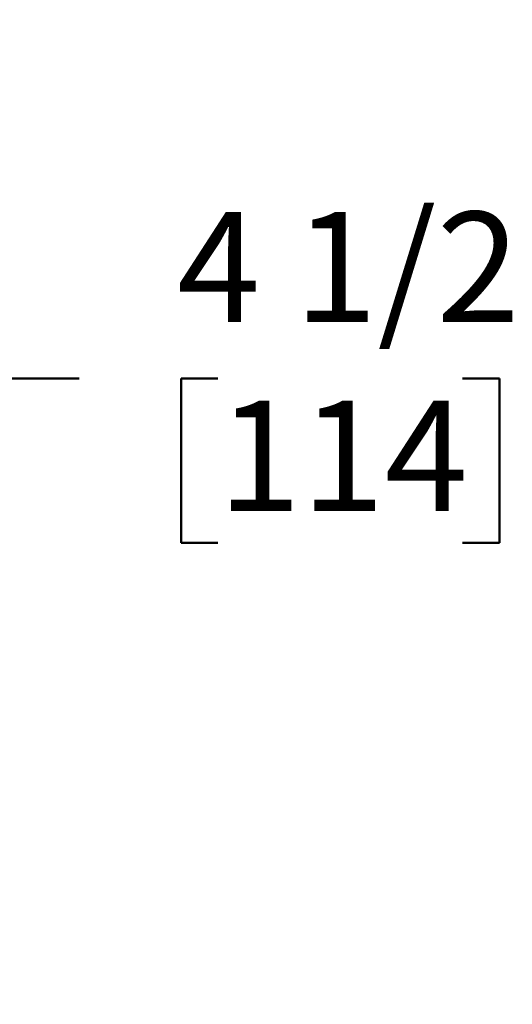
# Model space of a CAD drawing. Units: inches. Extents: x 0.2 to 8.4, y 0.1 to 10.9.
# Drawn here: x 3.8 to 4.3, y 2.9 to 3.8 of the extents above; entities that cross this region are included whole.
import ezdxf

# ---------------------------------------------------------------- set-up
doc = ezdxf.new("R2010")
doc.units = ezdxf.units.IN
doc.header["$MEASUREMENT"] = 0
doc.layers.add('WALL', color=7, linetype='Continuous', lineweight=50)
doc.styles.add('SLDTEXTSTYLE0', font='TXT', dxfattribs={"width": 0.605})
doc.dimstyles.new('SLDDIMSTYLE0', dxfattribs={"dimtxt": 0.101115, "dimasz": 0.1, "dimexe": 0, "dimexo": 0.0625, "dimgap": 0.025279, "dimtad": 0, "dimtih": 1, "dimtoh": 1, "dimdec": 6, "dimlfac": 11, "dimrnd": 1e-09, "dimzin": 12, "dimdsep": 46, "dimlunit": 5, "dimtxsty": 'SLDTEXTSTYLE0', "dimsah": 1, "dimcen": 0.09, "dimadec": 0, "dimazin": 3, "dimtfac": 1, "dimtdec": 3, "dimtofl": 0, "dimtmove": 0, "dimatfit": 3, "dimfxl": 0, "dimfrac": 2, "dimtolj": 1, "dimtzin": 12, "dimarcsym": 0})

# ---------------------------------------------------------------- blocks, each defined once
blk = doc.blocks.new('_D')
at = {"layer": 'WALL'}
for p, q in [((3.71343, 4.28097), (3.71343, 3.33981)), ((3.30434, 3.46481), (3.71343, 3.46481)), ((3.71343, 3.46481), (3.86178, 3.46481)), ((3.99295, 3.46481), (3.95823, 3.46481)), ((3.95823, 3.46481), (3.95823, 3.30953)), ((4.22443, 3.46481), (4.25916, 3.46481)), ((4.25916, 3.46481), (4.25916, 3.30953)), ((3.95823, 3.30953), (3.99295, 3.30953)), ((4.25916, 3.30953), (4.22443, 3.30953))]:
    blk.add_line(p, q, dxfattribs=at)
for points in [[(3.30434, 3.46481), (3.40434, 3.44981), (3.40434, 3.47981)], [(3.71343, 3.46481), (3.61343, 3.47981), (3.61343, 3.44981)]]:
    blk.add_solid(points, dxfattribs=at)
at = {"layer": 'WALL', "char_height": 0.104167, "attachment_point": 1, "style": 'SLDTEXTSTYLE0'}
for s, insert in [('4 1/2', (3.95437, 3.62224)), ('114', (3.99295, 3.44381))]:
    blk.add_mtext(s, dxfattribs=dict(at, insert=insert))

msp = doc.modelspace()

# ---------------------------------------------------------------- dimensions: what is measured, and where the dimension line sits
at = {"layer": 'WALL'}
dim = msp.add_linear_dim(base=(3.30433571, 3.46481387), p1=(3.71342662, 4.34346924), p2=(3.30433571, 2.87352904), dimstyle='SLDDIMSTYLE0', dxfattribs=at)
dim.commit()
dim.dimension.update_dxf_attribs({"geometry": '_D', "text_midpoint": (4.10869368, 3.46481387), "dimtype": 160})

doc.saveas('drawing.dxf')
